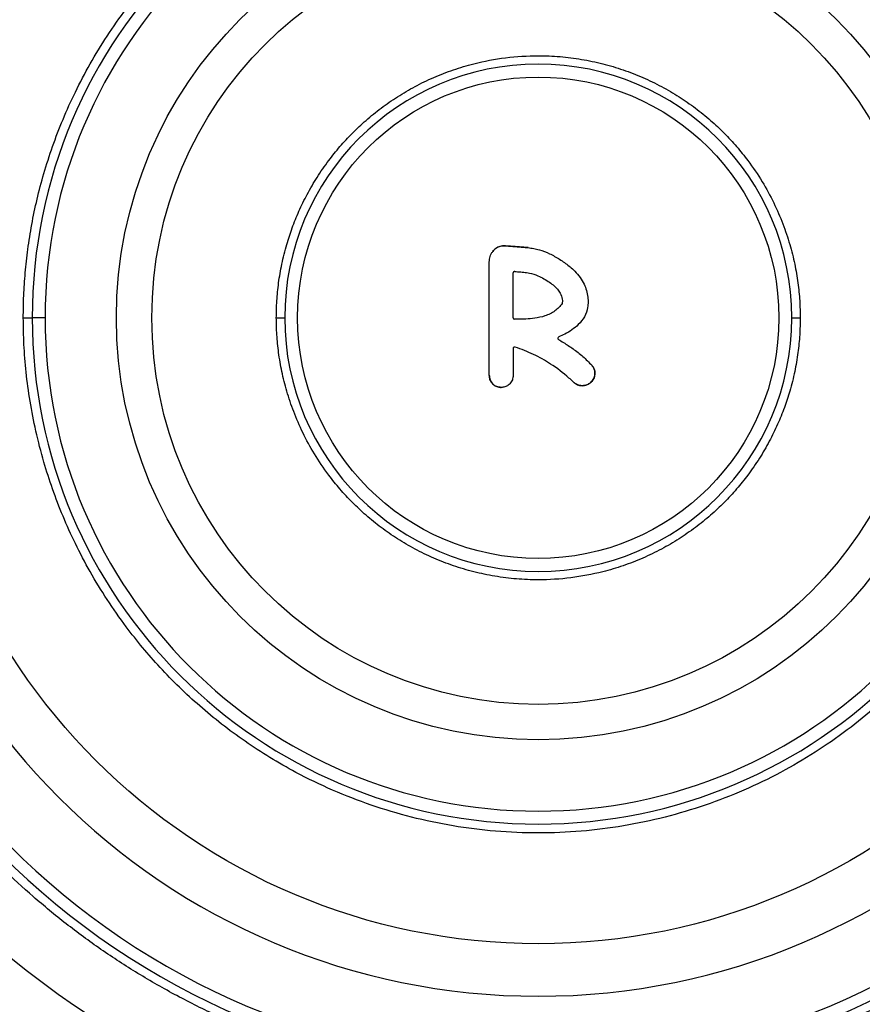
# Model space of a CAD drawing. Units: millimetres. Extents: x 130 to 10790, y 130 to 7592.
# Drawn here: x 4478 to 4761, y 1808 to 2138 of the extents above; entities that cross this region are included whole.
import ezdxf

# ---------------------------------------------------------------- set-up
doc = ezdxf.new("R2010")
doc.units = ezdxf.units.MM
doc.header["$LTSCALE"] = 26
doc.header["$PDSIZE"] = -1
doc.dimstyles.new('ISO-25', dxfattribs={"dimtxt": 2.5, "dimasz": 2.5, "dimexe": 1.25, "dimexo": 0.625, "dimtad": 1, "dimtxsty": 'Standard', "dimcen": 2.5, "dimadec": 0, "dimazin": 0, "dimtfac": 1, "dimtmove": 0, "dimatfit": 3, "dimfxl": 1, "dimarcsym": 0})

# ---------------------------------------------------------------- blocks, each defined once
blk = doc.blocks.new('*D27')
at = {"color": 0, "lineweight": -2, "transparency": 16777216}
for p, q in [((3979.96, 1921.99), (3979.96, 690.07)), ((7063.49, 1921.58), (7063.49, 690.07)), ((4135.96, 716.07), (6907.49, 716.07))]:
    blk.add_line(p, q, dxfattribs=at)
at = {"color": 0, "transparency": 16777216}
for points in [[(4135.96, 742.07), (4135.96, 690.07), (3979.96, 716.07)], [(6907.49, 742.07), (6907.49, 690.07), (7063.49, 716.07)]]:
    blk.add_solid(points, dxfattribs=at)
at = {"layer": 'Defpoints', "color": 0, "transparency": 16777216}
for p in [(3979.96, 1947.99), (7063.49, 1947.58), (7063.49, 716.07)]:
    blk.add_point(p, dxfattribs=at)
at = {"color": 0, "transparency": 16777216, "insert": (5521.72, 801.19), "char_height": 91, "attachment_point": 5}
blk.add_mtext('3083', dxfattribs=at)
blk = doc.blocks.new('*D28')
at = {"color": 0, "lineweight": -2, "transparency": 16777216}
for p, q in [((5589.27, 3168.27), (3567.62, 3168.27)), ((3593.62, 3012.27), (3593.62, 2123.22)), ((3593.62, 1063.93), (3593.62, 1952.98)), ((5589.28, 907.93), (3567.62, 907.93))]:
    blk.add_line(p, q, dxfattribs=at)
at = {"color": 0, "transparency": 16777216}
for points in [[(3567.62, 3012.27), (3619.62, 3012.27), (3593.62, 3168.27)], [(3567.62, 1063.93), (3619.62, 1063.93), (3593.62, 907.93)]]:
    blk.add_solid(points, dxfattribs=at)
at = {"layer": 'Defpoints', "color": 0, "transparency": 16777216}
for p in [(5615.27, 3168.27), (3593.62, 907.93), (5615.28, 907.93)]:
    blk.add_point(p, dxfattribs=at)
at = {"color": 0, "transparency": 16777216, "insert": (3593.62, 2038.1), "char_height": 91, "attachment_point": 5}
blk.add_mtext('2260', dxfattribs=at)
blk = doc.blocks.new('FTE-Dessus')
at = {"color": 7, "linetype": 'Continuous', "lineweight": 25}
for p, q in [((4640.73, 2062.24), (4640.73, 2062.24)), ((4635.26, 2018.85), (4635.26, 2056.83)), ((4643.28, 2038.1), (4643.28, 2053.14)), ((4643.28, 2027.81), (4643.28, 2018.8)), ((4666.45, 2015.3), (4666.45, 2015.3))]:
    blk.add_line(p, q, dxfattribs=at)
for radius in [397.5, 278.62, 210.21, 141.72, 129.82, 80.84]:
    blk.add_circle((4651.72, 2038.1), radius, dxfattribs=at)
for centre, radius, start, end in [((4651.72, 2038.1), 387.5, 90, 173.5022), ((4651.72, 2038.1), 387.5, 6.4977, 90), ((4651.72, 2038.1), 385, 0, 180), ((4651.72, 2038.1), 377.76, 0, 180), ((4651.72, 2038.1), 301.1, 0, 180), ((4651.72, 2038.1), 255, 0, 180), ((4651.72, 2038.1), 250.96, 360, 180), ((4651.72, 2038.1), 227.83, 0, 180), ((4651.72, 2038.1), 170, 0, 180), ((4651.72, 2038.1), 165.67, 0, 180), ((4651.72, 2038.1), 85.17, 0, 180), ((4643.76, 2053.14), 0.483, 86.1049, 180), ((4651.72, 2038.1), 385, 180, 0), ((4651.72, 2038.1), 385, 180, 270), ((4651.72, 2038.1), 377.76, 180, 0), ((4651.72, 2038.1), 301.1, 180, 0), ((4651.72, 2038.1), 255, 180, 0), ((4651.72, 2038.1), 250.96, 180, 360), ((4651.72, 2038.1), 227.83, 180, 0), ((4651.72, 2038.1), 170, 180, 0), ((4651.72, 2038.1), 165.67, 180, 0), ((4651.72, 2038.1), 85.17, 180, 0), ((4643.76, 2038.1), 0.483, 180, 268.6173), ((4651.72, 2038.1), 385, 270, 0), ((4658.76, 2031.21), 0.483, 112.6189, 240.016), ((4643.76, 2027.81), 0.483, 72.0366, 180), ((4651.72, 2038.1), 387.5, 186.4978, 353.5023)]:
    blk.add_arc(centre, radius, start, end, dxfattribs=at)
for points, knots in [([(4393.72, 2038.1), (4393.75, 2041.27), (4393.82, 2047.66), (4394.39, 2057.41), (4395.32, 2067.44), (4396.72, 2077.79), (4398.6, 2088.46), (4401.01, 2099.36), (4404.02, 2110.59), (4407.64, 2122.01), (4411.97, 2133.69), (4417.01, 2145.49), (4422.83, 2157.4), (4429.47, 2169.38), (4436.95, 2181.29), (4444.96, 2192.62), (4453.4, 2203.3), (4462.22, 2213.36), (4471.78, 2223.16), (4482.06, 2232.64), (4493.08, 2241.73), (4504.81, 2250.36), (4517.23, 2258.44), (4530.3, 2265.91), (4544, 2272.7), (4558.25, 2278.74), (4573.02, 2283.97), (4588.21, 2288.33), (4603.77, 2291.77), (4619.6, 2294.26), (4635.61, 2295.76), (4651.72, 2296.27), (4667.83, 2295.76), (4683.85, 2294.26), (4699.67, 2291.77), (4715.23, 2288.33), (4730.43, 2283.97), (4745.19, 2278.74), (4759.44, 2272.7), (4773.14, 2265.91), (4786.21, 2258.44), (4798.63, 2250.36), (4810.36, 2241.73), (4821.38, 2232.64), (4831.66, 2223.16), (4841.22, 2213.36), (4850.04, 2203.3), (4858.48, 2192.62), (4866.49, 2181.29), (4873.97, 2169.38), (4880.61, 2157.4), (4886.43, 2145.49), (4891.47, 2133.69), (4895.8, 2122.01), (4899.61, 2109.99), (4902.88, 2097.58), (4905.55, 2084.9), (4907.5, 2072.61), (4908.81, 2060.74), (4909.58, 2049.31), (4909.67, 2041.8), (4909.72, 2038.1)], [0, 0, 0, 0, 0.011731, 0.023653, 0.036137, 0.049024, 0.062306, 0.076219, 0.090339, 0.105332, 0.120552, 0.136443, 0.152798, 0.169605, 0.187108, 0.204839, 0.220953, 0.237458, 0.254346, 0.271607, 0.289225, 0.307184, 0.325466, 0.344048, 0.362905, 0.382009, 0.401331, 0.420837, 0.440494, 0.460266, 0.480114, 0.500001, 0.519888, 0.539737, 0.559508, 0.579165, 0.598672, 0.617993, 0.637097, 0.655954, 0.674536, 0.692818, 0.710778, 0.728396, 0.745656, 0.762544, 0.779049, 0.795163, 0.812893, 0.830397, 0.847204, 0.863559, 0.87945, 0.89467, 0.909663, 0.926136, 0.942123, 0.95762, 0.972186, 0.986314, 1, 1, 1, 1]), ([(4478.72, 2038.1), (4478.75, 2040.58), (4478.81, 2045.62), (4479.33, 2053.28), (4480.21, 2061.24), (4481.52, 2069.48), (4483.3, 2077.99), (4485.61, 2086.74), (4488.5, 2095.71), (4492.01, 2104.85), (4496.21, 2114.13), (4501.13, 2123.48), (4506.83, 2132.84), (4512.77, 2141.32), (4518.76, 2148.9), (4524.7, 2155.67), (4531.08, 2162.22), (4538.78, 2169.31), (4547.92, 2176.7), (4558.72, 2184.18), (4570.31, 2190.95), (4582.64, 2196.91), (4595.62, 2201.95), (4609.14, 2205.98), (4623.09, 2208.91), (4637.33, 2210.7), (4651.72, 2211.3), (4666.11, 2210.7), (4680.35, 2208.91), (4694.3, 2205.98), (4707.82, 2201.95), (4720.8, 2196.91), (4732.13, 2191.43), (4741.9, 2185.85), (4750.23, 2180.43), (4758.1, 2174.64), (4765.46, 2168.57), (4772.36, 2162.22), (4778.74, 2155.67), (4784.68, 2148.9), (4790.67, 2141.32), (4796.62, 2132.84), (4802.31, 2123.48), (4807.23, 2114.13), (4811.43, 2104.85), (4814.94, 2095.71), (4818.01, 2086.17), (4820.55, 2076.32), (4822.52, 2066.23), (4823.82, 2056.51), (4824.59, 2047.17), (4824.68, 2041.07), (4824.72, 2038.1)], [0, 0, 0, 0, 0.013687, 0.027815, 0.042383, 0.05788, 0.073868, 0.090343, 0.107834, 0.125854, 0.144396, 0.164006, 0.184159, 0.204845, 0.221155, 0.237466, 0.254541, 0.271616, 0.29522, 0.319379, 0.344054, 0.369278, 0.394893, 0.420839, 0.447085, 0.473496, 0.499998, 0.5265, 0.55291, 0.579157, 0.605102, 0.630717, 0.655942, 0.674525, 0.692808, 0.710768, 0.728388, 0.745462, 0.762538, 0.778848, 0.795159, 0.815844, 0.835997, 0.855608, 0.874149, 0.892169, 0.909661, 0.929429, 0.948319, 0.966359, 0.983576, 1, 1, 1, 1]), ([(4563.72, 2038.1), (4563.76, 2039.99), (4563.83, 2043.9), (4564.45, 2049.92), (4565.53, 2056.26), (4567.07, 2062.43), (4569.01, 2068.36), (4571.29, 2073.98), (4574.07, 2079.67), (4577.4, 2085.38), (4581.09, 2090.72), (4585.07, 2095.66), (4589.25, 2100.18), (4593.87, 2104.52), (4598.94, 2108.61), (4604.43, 2112.41), (4610.33, 2115.86), (4616.59, 2118.89), (4623.2, 2121.45), (4631.23, 2123.84), (4640.76, 2125.64), (4650.5, 2126.25), (4659.03, 2125.9), (4666.28, 2124.99), (4673.37, 2123.5), (4680.25, 2121.45), (4686.85, 2118.89), (4693.12, 2115.86), (4699.01, 2112.41), (4704.51, 2108.61), (4709.57, 2104.52), (4714.19, 2100.18), (4718.37, 2095.66), (4722.71, 2090.27), (4726.96, 2083.99), (4730.86, 2076.85), (4733.93, 2069.78), (4736.25, 2062.9), (4737.91, 2056.26), (4738.99, 2049.92), (4739.61, 2043.9), (4739.69, 2039.99), (4739.72, 2038.1)], [0, 0, 0, 0, 0.020531, 0.042383, 0.065629, 0.09034, 0.11133, 0.133268, 0.156163, 0.180023, 0.204846, 0.22659, 0.248852, 0.271618, 0.295334, 0.319488, 0.344063, 0.369367, 0.394971, 0.420855, 0.460271, 0.499993, 0.526479, 0.552876, 0.579159, 0.605041, 0.630645, 0.655951, 0.680524, 0.704679, 0.728397, 0.75116, 0.773422, 0.795168, 0.826195, 0.855611, 0.883422, 0.90966, 0.934371, 0.957617, 0.979469, 1, 1, 1, 1]), ([(4635.26, 2056.83), (4635.28, 2057.16), (4635.3, 2057.78), (4635.53, 2058.7), (4635.89, 2059.59), (4636.25, 2060.12), (4636.44, 2060.4)], [0, 0, 0, 0, 0.252874, 0.491278, 0.736173, 1, 1, 1, 1]), ([(4636.44, 2060.4), (4636.62, 2060.62), (4636.99, 2061.07), (4637.64, 2061.57), (4638.32, 2061.94), (4639.06, 2062.16), (4639.87, 2062.28), (4640.44, 2062.26), (4640.73, 2062.24)], [0, 0, 0, 0, 0.173907, 0.352838, 0.498768, 0.649791, 0.822617, 1, 1, 1, 1]), ([(4640.73, 2062.24), (4640.4, 2062.26), (4639.75, 2062.28), (4638.86, 2062.11), (4638.08, 2061.83), (4637.46, 2061.43), (4636.89, 2060.97), (4636.59, 2060.59), (4636.44, 2060.4)], [0, 0, 0, 0, 0.198024, 0.401239, 0.550763, 0.705692, 0.851132, 1, 1, 1, 1]), ([(4640.73, 2062.24), (4641.37, 2062.2), (4642.66, 2062.11), (4644.56, 2061.95), (4646.43, 2061.83), (4647.67, 2061.72), (4648.29, 2061.67)], [0, 0, 0, 0, 0.254889, 0.50978, 0.754893, 1, 1, 1, 1]), ([(4648.29, 2061.67), (4648.13, 2061.69), (4647.32, 2061.75), (4645.88, 2061.86), (4643.52, 2062.03), (4641.8, 2062.16), (4640.73, 2062.24)], [0, 0, 0, 0, 0.063756, 0.318692, 0.573588, 1, 1, 1, 1]), ([(4648.29, 2061.67), (4648.92, 2061.58), (4650.2, 2061.4), (4652.66, 2060.85), (4654.38, 2060.12), (4655.5, 2059.63)], [0, 0, 0, 0, 0.25654, 0.513306, 1, 1, 1, 1]), ([(4655.5, 2059.63), (4656.08, 2059.34), (4657.8, 2058.44), (4660.56, 2056.73), (4663.3, 2054.51), (4665.4, 2052.22), (4666.83, 2050.07), (4667.8, 2047.84), (4668.37, 2045.66), (4668.43, 2044.18), (4668.46, 2043.46)], [0, 0, 0, 0, 0.08838, 0.266866, 0.445081, 0.569267, 0.69325, 0.797342, 0.901382, 1, 1, 1, 1]), ([(4643.79, 2053.62), (4644.11, 2053.6), (4644.79, 2053.56), (4645.81, 2053.49), (4646.51, 2053.44), (4646.85, 2053.42)], [0, 0, 0, 0, 0.31477, 0.657378, 1, 1, 1, 1]), ([(4646.85, 2053.42), (4647.49, 2053.33), (4649.11, 2053.11), (4652.13, 2052.15), (4654.26, 2050.81), (4655.54, 2050.01)], [0, 0, 0, 0, 0.205202, 0.519964, 1, 1, 1, 1]), ([(4655.54, 2050.01), (4656.05, 2049.62), (4657.39, 2048.59), (4659.01, 2046.76), (4659.8, 2044.8), (4659.86, 2043.78), (4659.88, 2043.49)], [0, 0, 0, 0, 0.238499, 0.624595, 0.89095, 1, 1, 1, 1]), ([(4655.54, 2050.01), (4656.05, 2049.62), (4657.39, 2048.59), (4659.01, 2046.76), (4659.8, 2044.8), (4659.86, 2043.78), (4659.88, 2043.49)], [0, 0, 0, 0, 0.238499, 0.624595, 0.89095, 1, 1, 1, 1]), ([(4659.88, 2043.49), (4659.83, 2043.28), (4659.63, 2042.51), (4658.58, 2041.53), (4657.3, 2040.32), (4656.25, 2039.73), (4655.72, 2039.44)], [0, 0, 0, 0, 0.106007, 0.39665, 0.694582, 1, 1, 1, 1]), ([(4659.88, 2043.49), (4659.83, 2043.28), (4659.63, 2042.51), (4658.58, 2041.53), (4657.3, 2040.32), (4656.25, 2039.73), (4655.72, 2039.44)], [0, 0, 0, 0, 0.106007, 0.39665, 0.694582, 1, 1, 1, 1]), ([(4668.46, 2043.46), (4668.43, 2042.82), (4668.35, 2041.07), (4667.34, 2038.34), (4665.38, 2035.85), (4663.06, 2033.98), (4660.8, 2032.65), (4659.26, 2031.97), (4658.58, 2031.66)], [0, 0, 0, 0, 0.118215, 0.318789, 0.521011, 0.691313, 0.862093, 1, 1, 1, 1]), ([(4909.72, 2038.1), (4909.69, 2034.93), (4909.62, 2028.54), (4909.06, 2018.79), (4908.12, 2008.76), (4906.72, 1998.41), (4904.84, 1987.74), (4902.43, 1976.84), (4899.42, 1965.61), (4895.8, 1954.19), (4891.47, 1942.51), (4886.43, 1930.71), (4880.61, 1918.8), (4873.97, 1906.82), (4866.49, 1894.91), (4858.48, 1883.58), (4850.04, 1872.9), (4841.22, 1862.84), (4831.66, 1853.04), (4821.38, 1843.55), (4810.36, 1834.47), (4798.63, 1825.84), (4786.21, 1817.76), (4773.14, 1810.29), (4759.44, 1803.5), (4745.19, 1797.46), (4730.43, 1792.23), (4715.23, 1787.87), (4699.67, 1784.43), (4683.85, 1781.94), (4667.83, 1780.43), (4651.72, 1779.93), (4635.61, 1780.43), (4619.6, 1781.94), (4603.77, 1784.43), (4588.21, 1787.87), (4573.02, 1792.23), (4558.25, 1797.46), (4544, 1803.5), (4530.3, 1810.29), (4517.23, 1817.76), (4504.81, 1825.84), (4493.08, 1834.47), (4482.06, 1843.55), (4471.78, 1853.04), (4462.22, 1862.84), (4453.4, 1872.9), (4444.96, 1883.58), (4436.95, 1894.91), (4429.47, 1906.82), (4422.83, 1918.8), (4417.01, 1930.71), (4411.97, 1942.51), (4407.64, 1954.19), (4403.83, 1966.21), (4400.56, 1978.61), (4397.89, 1991.3), (4395.94, 2003.59), (4394.63, 2015.46), (4393.86, 2026.89), (4393.77, 2034.4), (4393.72, 2038.1)], [0, 0, 0, 0, 0.011731, 0.023653, 0.036137, 0.049024, 0.062306, 0.076219, 0.090339, 0.105332, 0.120552, 0.136443, 0.152798, 0.169605, 0.187108, 0.204839, 0.220953, 0.237458, 0.254346, 0.271607, 0.289225, 0.307184, 0.325466, 0.344048, 0.362905, 0.382009, 0.401331, 0.420837, 0.440494, 0.460266, 0.480114, 0.500001, 0.519888, 0.539737, 0.559508, 0.579165, 0.598672, 0.617993, 0.637097, 0.655954, 0.674536, 0.692818, 0.710778, 0.728396, 0.745656, 0.762544, 0.779049, 0.795163, 0.812893, 0.830397, 0.847204, 0.863559, 0.87945, 0.89467, 0.909663, 0.926136, 0.942123, 0.95762, 0.972186, 0.986314, 1, 1, 1, 1]), ([(4478.72, 2038.1), (4479.15, 2038.1), (4480.03, 2038.1), (4481.04, 2038.1), (4481.62, 2038.1), (4481.69, 2038.1), (4481.72, 2038.1)], [0, 0, 0, 0, 0.270261, 0.562429, 0.789736, 1, 1, 1, 1]), ([(4824.72, 2038.1), (4824.69, 2035.62), (4824.63, 2030.58), (4824.11, 2022.92), (4823.23, 2014.96), (4821.92, 2006.72), (4820.14, 1998.21), (4817.83, 1989.46), (4814.94, 1980.49), (4811.43, 1971.35), (4807.23, 1962.07), (4802.31, 1952.72), (4796.62, 1943.36), (4790.67, 1934.88), (4784.68, 1927.3), (4778.74, 1920.53), (4772.36, 1913.98), (4764.66, 1906.89), (4755.52, 1899.5), (4744.72, 1892.02), (4733.13, 1885.25), (4720.8, 1879.29), (4707.82, 1874.25), (4694.3, 1870.22), (4680.35, 1867.28), (4666.11, 1865.5), (4651.72, 1864.9), (4637.33, 1865.5), (4623.09, 1867.28), (4609.14, 1870.22), (4595.62, 1874.25), (4582.64, 1879.29), (4571.31, 1884.77), (4561.54, 1890.35), (4553.21, 1895.77), (4545.35, 1901.55), (4537.99, 1907.63), (4531.08, 1913.98), (4524.7, 1920.53), (4518.76, 1927.3), (4512.77, 1934.88), (4506.83, 1943.36), (4501.13, 1952.72), (4496.21, 1962.07), (4492.01, 1971.35), (4488.5, 1980.49), (4485.43, 1990.03), (4482.89, 1999.88), (4480.92, 2009.97), (4479.62, 2019.69), (4478.86, 2029.03), (4478.77, 2035.12), (4478.72, 2038.1)], [0, 0, 0, 0, 0.013687, 0.027815, 0.042383, 0.05788, 0.073868, 0.090343, 0.107834, 0.125854, 0.144396, 0.164006, 0.184159, 0.204845, 0.221155, 0.237466, 0.254541, 0.271616, 0.29522, 0.319379, 0.344054, 0.369278, 0.394893, 0.420839, 0.447085, 0.473496, 0.499998, 0.5265, 0.55291, 0.579157, 0.605102, 0.630717, 0.655942, 0.674525, 0.692808, 0.710768, 0.728388, 0.745462, 0.762538, 0.778848, 0.795159, 0.815844, 0.835997, 0.855608, 0.874149, 0.892169, 0.909661, 0.929429, 0.948319, 0.966359, 0.983576, 1, 1, 1, 1]), ([(4486.05, 2038.1), (4485.41, 2038.1), (4484.1, 2038.1), (4482.68, 2038.1), (4481.86, 2038.1), (4481.77, 2038.1), (4481.72, 2038.1)], [0, 0, 0, 0, 0.271901, 0.562008, 0.788098, 1, 1, 1, 1]), ([(4563.72, 2038.1), (4564.06, 2038.1), (4564.75, 2038.1), (4565.61, 2038.1), (4566.23, 2038.1), (4566.44, 2038.1), (4566.55, 2038.1)], [0, 0, 0, 0, 0.274055, 0.561461, 0.785945, 1, 1, 1, 1]), ([(4739.72, 2038.1), (4739.69, 2036.21), (4739.61, 2032.3), (4738.99, 2026.28), (4737.91, 2019.94), (4736.37, 2013.77), (4734.43, 2007.84), (4732.15, 2002.22), (4729.37, 1996.52), (4726.04, 1990.82), (4722.35, 1985.48), (4718.37, 1980.54), (4714.19, 1976.02), (4709.57, 1971.68), (4704.51, 1967.58), (4699.01, 1963.78), (4693.12, 1960.34), (4686.85, 1957.31), (4680.25, 1954.75), (4672.21, 1952.36), (4662.68, 1950.56), (4652.94, 1949.95), (4644.41, 1950.3), (4637.16, 1951.21), (4630.07, 1952.7), (4623.2, 1954.75), (4616.59, 1957.31), (4610.33, 1960.34), (4604.43, 1963.78), (4598.94, 1967.58), (4593.87, 1971.68), (4589.25, 1976.02), (4585.07, 1980.54), (4580.73, 1985.92), (4576.48, 1992.21), (4572.58, 1999.35), (4569.51, 2006.41), (4567.19, 2013.3), (4565.53, 2019.94), (4564.45, 2026.28), (4563.83, 2032.3), (4563.76, 2036.21), (4563.72, 2038.1)], [0, 0, 0, 0, 0.020531, 0.042383, 0.065629, 0.09034, 0.11133, 0.133268, 0.156163, 0.180023, 0.204846, 0.22659, 0.248852, 0.271618, 0.295334, 0.319488, 0.344063, 0.369367, 0.394971, 0.420855, 0.460271, 0.499993, 0.526479, 0.552876, 0.579159, 0.605041, 0.630645, 0.655951, 0.680524, 0.704679, 0.728397, 0.75116, 0.773422, 0.795168, 0.826195, 0.855611, 0.883422, 0.90966, 0.934371, 0.957617, 0.979469, 1, 1, 1, 1]), ([(4644.62, 2037.6), (4644.55, 2037.6), (4644.4, 2037.61), (4644.11, 2037.61), (4643.89, 2037.61), (4643.75, 2037.62)], [0, 0, 0, 0, 0.250005, 0.50001, 1, 1, 1, 1]), ([(4655.72, 2039.44), (4655.13, 2039.18), (4653.47, 2038.45), (4650.7, 2037.94), (4647.58, 2037.64), (4645.61, 2037.62), (4644.62, 2037.6)], [0, 0, 0, 0, 0.170641, 0.478636, 0.738633, 1, 1, 1, 1]), ([(4655.72, 2039.44), (4655.13, 2039.18), (4653.47, 2038.45), (4650.7, 2037.94), (4647.58, 2037.64), (4645.61, 2037.62), (4644.62, 2037.6)], [0, 0, 0, 0, 0.170641, 0.478636, 0.738633, 1, 1, 1, 1]), ([(4736.89, 2038.1), (4737.03, 2038.1), (4737.33, 2038.1), (4738.09, 2038.1), (4738.92, 2038.1), (4739.46, 2038.1), (4739.72, 2038.1)], [0, 0, 0, 0, 0.274055, 0.561461, 0.785945, 1, 1, 1, 1]), ([(4658.52, 2030.79), (4659.08, 2030.47), (4660.74, 2029.49), (4663.51, 2027.66), (4666.79, 2025.19), (4668.72, 2023.16), (4669.7, 2022.15)], [0, 0, 0, 0, 0.136161, 0.408599, 0.702409, 1, 1, 1, 1]), ([(4663.46, 2016.57), (4662.98, 2017.01), (4660.6, 2019.18), (4656.27, 2022.48), (4650.18, 2026), (4646.01, 2027.51), (4643.91, 2028.27)], [0, 0, 0, 0, 0.084175, 0.42176, 0.708177, 1, 1, 1, 1]), ([(4669.7, 2022.15), (4669.89, 2021.91), (4670.22, 2021.5), (4670.53, 2020.81), (4670.72, 2020.15), (4670.74, 2019.69), (4670.75, 2019.45)], [0, 0, 0, 0, 0.308194, 0.531492, 0.761543, 1, 1, 1, 1]), ([(4670.75, 2019.45), (4670.74, 2019.72), (4670.72, 2020.19), (4670.52, 2020.85), (4670.21, 2021.51), (4669.89, 2021.91), (4669.7, 2022.15)], [0, 0, 0, 0, 0.267605, 0.478035, 0.694315, 1, 1, 1, 1]), ([(4639.27, 2014.73), (4638.78, 2014.77), (4637.79, 2014.86), (4636.56, 2015.67), (4635.7, 2016.77), (4635.31, 2017.88), (4635.27, 2018.59), (4635.26, 2018.85)], [0, 0, 0, 0, 0.229388, 0.461575, 0.663761, 0.880442, 1, 1, 1, 1]), ([(4635.26, 2018.85), (4635.31, 2018.31), (4635.41, 2017.24), (4636.29, 2015.92), (4637.45, 2015.04), (4638.51, 2014.76), (4639.11, 2014.74), (4639.27, 2014.73)], [0, 0, 0, 0, 0.248565, 0.499948, 0.716254, 0.924886, 1, 1, 1, 1]), ([(4643.28, 2018.8), (4643.23, 2018.28), (4643.13, 2017.23), (4642.27, 2015.94), (4641.14, 2015.07), (4640.08, 2014.76), (4639.46, 2014.74), (4639.27, 2014.73)], [0, 0, 0, 0, 0.244254, 0.491298, 0.707025, 0.911469, 1, 1, 1, 1]), ([(4670.75, 2019.45), (4670.7, 2018.95), (4670.6, 2017.94), (4669.74, 2016.71), (4668.66, 2015.81), (4667.51, 2015.37), (4666.76, 2015.32), (4666.45, 2015.3)], [0, 0, 0, 0, 0.226252, 0.454614, 0.660273, 0.860777, 1, 1, 1, 1]), ([(4666.45, 2015.3), (4667, 2015.36), (4668.12, 2015.46), (4669.46, 2016.41), (4670.42, 2017.62), (4670.72, 2018.71), (4670.75, 2019.32), (4670.75, 2019.45)], [0, 0, 0, 0, 0.248339, 0.49996, 0.7216, 0.940069, 1, 1, 1, 1]), ([(4666.45, 2015.3), (4666.17, 2015.32), (4665.67, 2015.35), (4664.97, 2015.58), (4664.4, 2015.85), (4663.89, 2016.2), (4663.6, 2016.45), (4663.46, 2016.57)], [0, 0, 0, 0, 0.25439, 0.451218, 0.653245, 0.825604, 1, 1, 1, 1]), ([(4663.46, 2016.57), (4663.7, 2016.36), (4664.14, 2015.99), (4664.88, 2015.61), (4665.63, 2015.35), (4666.17, 2015.32), (4666.45, 2015.3)], [0, 0, 0, 0, 0.290365, 0.516323, 0.74927, 1, 1, 1, 1])]:
    blk.add_open_spline(points, degree=3, knots=knots, dxfattribs=at)

msp = doc.modelspace()

# ---------------------------------------------------------------- block references
msp.add_blockref('FTE-Dessus', (0, 0))

# ---------------------------------------------------------------- dimensions: what is measured, and where the dimension line sits
dim = msp.add_linear_dim(base=(3593.6158, 907.9284), p1=(5615.2743, 3168.2709), p2=(5615.2774, 907.9284), angle=90, text='2260', dimstyle='ISO-25', override={"dimtxt": 91, "dimasz": 156, "dimexe": 26, "dimexo": 26, "dimgap": 39.624, "dimtih": 1, "dimtoh": 1, "dimdec": 3, "dimzin": 0, "dimadec": 2, "dimtdec": 3, "dimtzin": 0})
dim.commit()
dim.dimension.update_dxf_attribs({"geometry": '*D28', "text_midpoint": (3593.6158, 2038.0996), "dimtype": 160})
dim = msp.add_linear_dim(base=(7063.4894, 716.0651), p1=(3979.9603, 1947.9922), p2=(7063.4894, 1947.5812), text='3083', dimstyle='ISO-25', override={"dimtxt": 91, "dimasz": 156, "dimexe": 26, "dimexo": 26, "dimgap": 39.624, "dimtih": 1, "dimtoh": 1, "dimdec": 3, "dimzin": 0, "dimadec": 2, "dimtdec": 3, "dimtzin": 0})
dim.commit()
dim.dimension.update_dxf_attribs({"geometry": '*D27', "text_midpoint": (5521.7249, 716.0651), "dimtype": 160})

doc.saveas('drawing.dxf')
